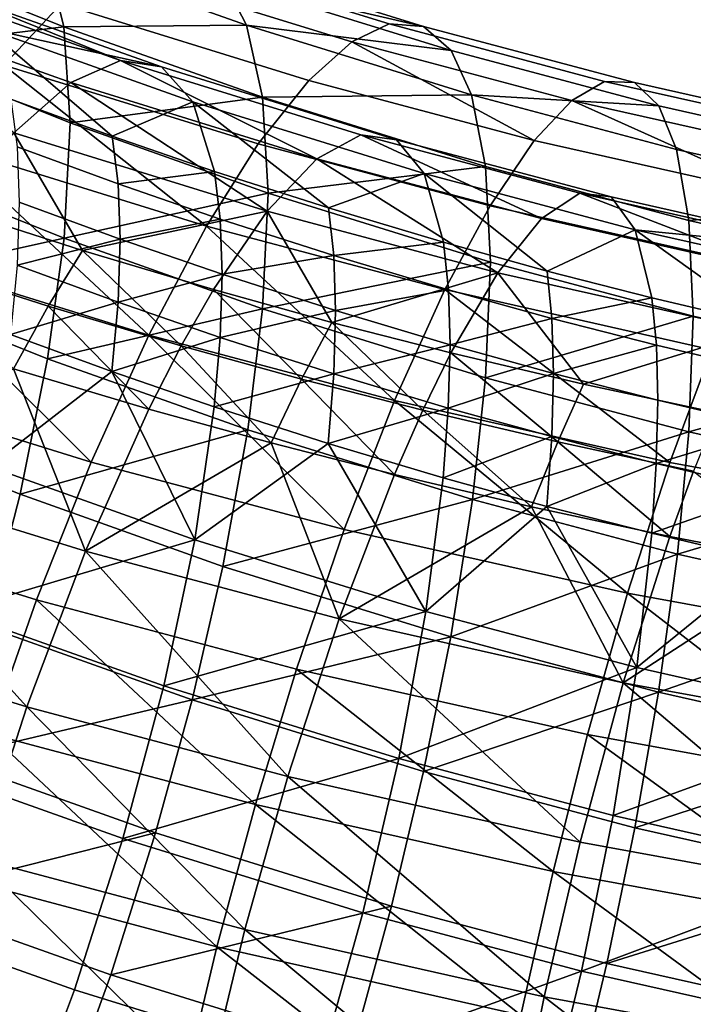
# Model space of a CAD drawing. Units: metres. Extents: x -9 to 2.1, y 0.3 to 4.9.
# Drawn here: x -1.6 to -1.6, y 1.5 to 1.5 of the extents above; entities that cross this region are included whole.
import ezdxf

# ---------------------------------------------------------------- set-up
doc = ezdxf.new("R2010")
doc.units = ezdxf.units.M
doc.linetypes.add('AUSGEZOGEN', pattern=[0])
doc.layers.add('Text Allgemein', color=7, linetype='AUSGEZOGEN', lineweight=25)
doc.layers.add('Vorh. Geländer', color=254, linetype='AUSGEZOGEN', lineweight=13)
doc.styles.add('ARIAL', font='ARIAL.TTF')

msp = doc.modelspace()

# ---------------------------------------------------------------- linework, layer by layer
at = {"layer": 'Vorh. Geländer', "color": 9, "linetype": 'AUSGEZOGEN', "lineweight": 25, "transparency": 33554687}
for points in [[(-1.603066, 1.550138, 1.284939), (-1.598204, 1.548196, 1.28331), (-1.598665, 1.550087, 1.279598), (-1.603571, 1.552046, 1.281242)], [(-1.598665, 1.550087, 1.279598), (-1.593447, 1.548234, 1.278044), (-1.594054, 1.549416, 1.274467), (-1.599337, 1.551291, 1.276041)], [(-1.604015, 1.550834, 1.261814), (-1.598274, 1.548796, 1.260104), (-1.599773, 1.547196, 1.25665), (-1.605675, 1.549291, 1.258408)], [(-1.602891, 1.547628, 1.288427), (-1.598204, 1.548196, 1.28331), (-1.603066, 1.550138, 1.284939)], [(-1.598204, 1.548196, 1.28331), (-1.593447, 1.548234, 1.278044), (-1.598665, 1.550087, 1.279598)], [(-1.595887, 1.550174, 1.267005), (-1.589731, 1.548269, 1.265406), (-1.590707, 1.547804, 1.261899), (-1.596998, 1.549751, 1.263533)], [(-1.594873, 1.550074, 1.27075), (-1.588841, 1.548206, 1.269183), (-1.589731, 1.548269, 1.265406), (-1.595887, 1.550174, 1.267005)], [(-1.594054, 1.549416, 1.274467), (-1.588841, 1.548206, 1.269183), (-1.594873, 1.550074, 1.27075)], [(-1.596998, 1.549751, 1.263533), (-1.590707, 1.547804, 1.261899), (-1.591829, 1.546801, 1.25843), (-1.598274, 1.548796, 1.260104)], [(-1.602301, 1.5493, 1.269053), (-1.596728, 1.547321, 1.267393), (-1.598029, 1.546747, 1.263423), (-1.603743, 1.548776, 1.265125)], [(-1.601126, 1.549088, 1.27302), (-1.596728, 1.547321, 1.267393), (-1.602301, 1.5493, 1.269053)], [(-1.594054, 1.549416, 1.274467), (-1.588121, 1.547579, 1.272926), (-1.588841, 1.548206, 1.269183)], [(-1.593447, 1.548234, 1.278044), (-1.588121, 1.547579, 1.272926), (-1.594054, 1.549416, 1.274467)], [(-1.601126, 1.549088, 1.27302), (-1.595667, 1.54715, 1.271394), (-1.596728, 1.547321, 1.267393)], [(-1.600218, 1.548147, 1.277006), (-1.595667, 1.54715, 1.271394), (-1.601126, 1.549088, 1.27302)], [(-1.603743, 1.548776, 1.265125), (-1.598029, 1.546747, 1.263423), (-1.599509, 1.545437, 1.259693)], [(-1.598274, 1.548796, 1.260104), (-1.591829, 1.546801, 1.25843), (-1.593146, 1.545144, 1.254928), (-1.599773, 1.547196, 1.25665)], [(-1.598204, 1.548196, 1.28331), (-1.59303, 1.54636, 1.281769), (-1.593447, 1.548234, 1.278044)], [(-1.593447, 1.548234, 1.278044), (-1.587588, 1.54642, 1.276522), (-1.588121, 1.547579, 1.272926)], [(-1.59303, 1.54636, 1.281769), (-1.587588, 1.54642, 1.276522), (-1.593447, 1.548234, 1.278044)], [(-1.589731, 1.548269, 1.265406), (-1.584119, 1.546774, 1.264151), (-1.584972, 1.546276, 1.260618), (-1.590707, 1.547804, 1.261899)], [(-1.588841, 1.548206, 1.269183), (-1.583341, 1.546741, 1.267954), (-1.584119, 1.546774, 1.264151), (-1.589731, 1.548269, 1.265406)], [(-1.602891, 1.547628, 1.288427), (-1.598043, 1.545692, 1.286802), (-1.598204, 1.548196, 1.28331)], [(-1.600218, 1.548147, 1.277006), (-1.594849, 1.54624, 1.275406), (-1.595667, 1.54715, 1.271394)], [(-1.600218, 1.548147, 1.277006), (-1.59959, 1.546315, 1.281175), (-1.59695, 1.545348, 1.280364)], [(-1.594849, 1.54624, 1.275406), (-1.600218, 1.548147, 1.277006), (-1.59695, 1.545348, 1.280364)], [(-1.598043, 1.545692, 1.286802), (-1.59303, 1.54636, 1.281769), (-1.598204, 1.548196, 1.28331)], [(-1.588121, 1.547579, 1.272926), (-1.582711, 1.546138, 1.271717), (-1.583341, 1.546741, 1.267954), (-1.588841, 1.548206, 1.269183)], [(-1.590707, 1.547804, 1.261899), (-1.585953, 1.545236, 1.257116), (-1.591829, 1.546801, 1.25843)], [(-1.590707, 1.547804, 1.261899), (-1.584972, 1.546276, 1.260618), (-1.585953, 1.545236, 1.257116)], [(-1.603066, 1.544635, 1.2915), (-1.598203, 1.542693, 1.289871), (-1.598043, 1.545692, 1.286802), (-1.602891, 1.547628, 1.288427)], [(-1.587588, 1.54642, 1.276522), (-1.582711, 1.546138, 1.271717), (-1.588121, 1.547579, 1.272926)], [(-1.599773, 1.547196, 1.25665), (-1.594494, 1.543007, 1.251866), (-1.601308, 1.545117, 1.253636)], [(-1.599773, 1.547196, 1.25665), (-1.593146, 1.545144, 1.254928), (-1.594494, 1.543007, 1.251866)], [(-1.596728, 1.547321, 1.267393), (-1.591613, 1.544761, 1.261757), (-1.598029, 1.546747, 1.263423)], [(-1.596728, 1.547321, 1.267393), (-1.590471, 1.545384, 1.265767), (-1.591613, 1.544761, 1.261757)], [(-1.595667, 1.54715, 1.271394), (-1.589538, 1.545253, 1.269802), (-1.590471, 1.545384, 1.265767), (-1.596728, 1.547321, 1.267393)], [(-1.594849, 1.54624, 1.275406), (-1.588819, 1.544374, 1.27384), (-1.589538, 1.545253, 1.269802), (-1.595667, 1.54715, 1.271394)], [(-1.598029, 1.546747, 1.263423), (-1.592913, 1.543395, 1.257979), (-1.599509, 1.545437, 1.259693)], [(-1.598029, 1.546747, 1.263423), (-1.591613, 1.544761, 1.261757), (-1.592913, 1.543395, 1.257979)], [(-1.591829, 1.546801, 1.25843), (-1.585953, 1.545236, 1.257116), (-1.587103, 1.543535, 1.253578), (-1.593146, 1.545144, 1.254928)], [(-1.584119, 1.546774, 1.264151), (-1.577834, 1.545361, 1.262966), (-1.578549, 1.544832, 1.259406), (-1.584972, 1.546276, 1.260618)], [(-1.583341, 1.546741, 1.267954), (-1.577181, 1.545357, 1.266792), (-1.577834, 1.545361, 1.262966), (-1.584119, 1.546774, 1.264151)], [(-1.582711, 1.546138, 1.271717), (-1.576653, 1.544777, 1.270574), (-1.577181, 1.545357, 1.266792), (-1.583341, 1.546741, 1.267954)], [(-1.59303, 1.54636, 1.281769), (-1.587222, 1.544562, 1.28026), (-1.587588, 1.54642, 1.276522)], [(-1.587588, 1.54642, 1.276522), (-1.582246, 1.544998, 1.275328), (-1.582711, 1.546138, 1.271717)], [(-1.587222, 1.544562, 1.28026), (-1.581926, 1.543151, 1.279077), (-1.582246, 1.544998, 1.275328), (-1.587588, 1.54642, 1.276522)], [(-1.599424, 1.545067, 1.283186), (-1.596792, 1.544104, 1.282377), (-1.59695, 1.545348, 1.280364), (-1.59959, 1.546315, 1.281175)], [(-1.598043, 1.545692, 1.286802), (-1.592885, 1.543861, 1.285266), (-1.59303, 1.54636, 1.281769)], [(-1.59695, 1.545348, 1.280364), (-1.594281, 1.54443, 1.279594), (-1.594849, 1.54624, 1.275406)], [(-1.594849, 1.54624, 1.275406), (-1.594281, 1.54443, 1.279594), (-1.591317, 1.543478, 1.278794)], [(-1.588819, 1.544374, 1.27384), (-1.594849, 1.54624, 1.275406), (-1.591317, 1.543478, 1.278794)], [(-1.592885, 1.543861, 1.285266), (-1.587222, 1.544562, 1.28026), (-1.59303, 1.54636, 1.281769)], [(-1.584972, 1.546276, 1.260618), (-1.579371, 1.543757, 1.255875), (-1.585953, 1.545236, 1.257116)], [(-1.584972, 1.546276, 1.260618), (-1.578549, 1.544832, 1.259406), (-1.579371, 1.543757, 1.255875)], [(-1.582246, 1.544998, 1.275328), (-1.576263, 1.543653, 1.2742), (-1.576653, 1.544777, 1.270574), (-1.582711, 1.546138, 1.271717)], [(-1.598203, 1.542693, 1.289871), (-1.592885, 1.543861, 1.285266), (-1.598043, 1.545692, 1.286802)], [(-1.597723, 1.542369, 1.255453), (-1.6011, 1.543454, 1.256363), (-1.599509, 1.545437, 1.259693)], [(-1.599509, 1.545437, 1.259693), (-1.592913, 1.543395, 1.257979), (-1.597723, 1.542369, 1.255453)], [(-1.596792, 1.544104, 1.282377), (-1.594281, 1.54443, 1.279594), (-1.59695, 1.545348, 1.280364)], [(-1.593146, 1.545144, 1.254928), (-1.587103, 1.543535, 1.253578), (-1.588282, 1.541353, 1.250478), (-1.594494, 1.543007, 1.251866)], [(-1.590471, 1.545384, 1.265767), (-1.585764, 1.543203, 1.26045), (-1.591613, 1.544761, 1.261757)], [(-1.590471, 1.545384, 1.265767), (-1.584765, 1.543865, 1.264493), (-1.585764, 1.543203, 1.26045)], [(-1.589538, 1.545253, 1.269802), (-1.58395, 1.543765, 1.268553), (-1.584765, 1.543865, 1.264493), (-1.590471, 1.545384, 1.265767)], [(-1.588819, 1.544374, 1.27384), (-1.583322, 1.54291, 1.272612), (-1.58395, 1.543765, 1.268553), (-1.589538, 1.545253, 1.269802)], [(-1.585953, 1.545236, 1.257116), (-1.579371, 1.543757, 1.255875), (-1.580336, 1.542014, 1.252301), (-1.587103, 1.543535, 1.253578)], [(-1.601308, 1.545117, 1.253636), (-1.595993, 1.540171, 1.249012), (-1.603014, 1.542345, 1.250836)], [(-1.601308, 1.545117, 1.253636), (-1.594494, 1.543007, 1.251866), (-1.595993, 1.540171, 1.249012)], [(-1.599368, 1.543631, 1.285073), (-1.59674, 1.542668, 1.284265), (-1.596792, 1.544104, 1.282377), (-1.599424, 1.545067, 1.283186)], [(-1.581926, 1.543151, 1.279077), (-1.576263, 1.543653, 1.2742), (-1.582246, 1.544998, 1.275328)], [(-1.603535, 1.541508, 1.293901), (-1.598203, 1.542693, 1.289871), (-1.603066, 1.544635, 1.2915)], [(-1.591613, 1.544761, 1.261757), (-1.5869, 1.541793, 1.256636), (-1.592913, 1.543395, 1.257979)], [(-1.591613, 1.544761, 1.261757), (-1.585764, 1.543203, 1.26045), (-1.5869, 1.541793, 1.256636)], [(-1.596792, 1.544104, 1.282377), (-1.594132, 1.543188, 1.281609), (-1.594281, 1.54443, 1.279594)], [(-1.594132, 1.543188, 1.281609), (-1.591176, 1.542239, 1.280812), (-1.591317, 1.543478, 1.278794), (-1.594281, 1.54443, 1.279594)], [(-1.592885, 1.543861, 1.285266), (-1.587094, 1.542069, 1.283762), (-1.587222, 1.544562, 1.28026)], [(-1.591317, 1.543478, 1.278794), (-1.588321, 1.542585, 1.278045), (-1.588819, 1.544374, 1.27384)], [(-1.588819, 1.544374, 1.27384), (-1.588321, 1.542585, 1.278045), (-1.585615, 1.541837, 1.277418)], [(-1.583322, 1.54291, 1.272612), (-1.588819, 1.544374, 1.27384), (-1.585615, 1.541837, 1.277418)], [(-1.587094, 1.542069, 1.283762), (-1.581814, 1.540663, 1.282582), (-1.581926, 1.543151, 1.279077), (-1.587222, 1.544562, 1.28026)], [(-1.598203, 1.542693, 1.289871), (-1.59303, 1.540856, 1.28833), (-1.592885, 1.543861, 1.285266)], [(-1.59674, 1.542668, 1.284265), (-1.594132, 1.543188, 1.281609), (-1.596792, 1.544104, 1.282377)], [(-1.59303, 1.540856, 1.28833), (-1.587094, 1.542069, 1.283762), (-1.592885, 1.543861, 1.285266)], [(-1.584765, 1.543865, 1.264493), (-1.579213, 1.541731, 1.259214), (-1.585764, 1.543203, 1.26045)], [(-1.584765, 1.543865, 1.264493), (-1.578376, 1.542428, 1.263287), (-1.579213, 1.541731, 1.259214)], [(-1.58395, 1.543765, 1.268553), (-1.577692, 1.542358, 1.267373), (-1.578376, 1.542428, 1.263287), (-1.584765, 1.543865, 1.264493)], [(-1.599426, 1.541989, 1.286847), (-1.59674, 1.542668, 1.284265), (-1.599368, 1.543631, 1.285073)], [(-1.583322, 1.54291, 1.272612), (-1.577692, 1.542358, 1.267373), (-1.58395, 1.543765, 1.268553)], [(-1.581926, 1.543151, 1.279077), (-1.575995, 1.541818, 1.277958), (-1.576263, 1.543653, 1.2742)], [(-1.6011, 1.543454, 1.256363), (-1.597723, 1.542369, 1.255453), (-1.598617, 1.540925, 1.253732), (-1.602051, 1.542028, 1.254657)], [(-1.592913, 1.543395, 1.257979), (-1.594311, 1.541353, 1.254599), (-1.597723, 1.542369, 1.255453)], [(-1.591229, 1.540501, 1.253885), (-1.594311, 1.541353, 1.254599), (-1.592913, 1.543395, 1.257979)], [(-1.592913, 1.543395, 1.257979), (-1.5869, 1.541793, 1.256636), (-1.591229, 1.540501, 1.253885)], [(-1.591176, 1.542239, 1.280812), (-1.588321, 1.542585, 1.278045), (-1.591317, 1.543478, 1.278794)], [(-1.587103, 1.543535, 1.253578), (-1.580336, 1.542014, 1.252301), (-1.581324, 1.539789, 1.249166), (-1.588282, 1.541353, 1.250478)], [(-1.59674, 1.542668, 1.284265), (-1.594082, 1.541754, 1.283498), (-1.594132, 1.543188, 1.281609)], [(-1.594082, 1.541754, 1.283498), (-1.591176, 1.542239, 1.280812), (-1.594132, 1.543188, 1.281609)], [(-1.585764, 1.543203, 1.26045), (-1.579213, 1.541731, 1.259214), (-1.580166, 1.54028, 1.255365), (-1.5869, 1.541793, 1.256636)], [(-1.581814, 1.540663, 1.282582), (-1.575901, 1.539333, 1.281467), (-1.575995, 1.541818, 1.277958), (-1.581926, 1.543151, 1.279077)], [(-1.594494, 1.543007, 1.251866), (-1.589592, 1.538466, 1.247582), (-1.595993, 1.540171, 1.249012)], [(-1.594494, 1.543007, 1.251866), (-1.588282, 1.541353, 1.250478), (-1.589592, 1.538466, 1.247582)], [(-1.585615, 1.541837, 1.277418), (-1.582886, 1.541138, 1.276831), (-1.583322, 1.54291, 1.272612)], [(-1.583322, 1.54291, 1.272612), (-1.577165, 1.541526, 1.271451), (-1.577692, 1.542358, 1.267373)], [(-1.583322, 1.54291, 1.272612), (-1.582886, 1.541138, 1.276831), (-1.579855, 1.540424, 1.276232)], [(-1.577165, 1.541526, 1.271451), (-1.583322, 1.54291, 1.272612), (-1.579855, 1.540424, 1.276232)], [(-1.603535, 1.541508, 1.293901), (-1.598633, 1.539551, 1.292258), (-1.598203, 1.542693, 1.289871)], [(-1.599426, 1.541989, 1.286847), (-1.596794, 1.541026, 1.286038), (-1.59674, 1.542668, 1.284265)], [(-1.598633, 1.539551, 1.292258), (-1.59303, 1.540856, 1.28833), (-1.598203, 1.542693, 1.289871)], [(-1.596794, 1.541026, 1.286038), (-1.594082, 1.541754, 1.283498), (-1.59674, 1.542668, 1.284265)], [(-1.591176, 1.542239, 1.280812), (-1.588189, 1.541349, 1.280066), (-1.588321, 1.542585, 1.278045)], [(-1.588189, 1.541349, 1.280066), (-1.585491, 1.540603, 1.27944), (-1.585615, 1.541837, 1.277418), (-1.588321, 1.542585, 1.278045)], [(-1.603014, 1.542345, 1.250836), (-1.597494, 1.536863, 1.246711), (-1.604723, 1.5391, 1.248589)], [(-1.603014, 1.542345, 1.250836), (-1.595993, 1.540171, 1.249012), (-1.597494, 1.536863, 1.246711)], [(-1.597723, 1.542369, 1.255453), (-1.595147, 1.539891, 1.252864), (-1.598617, 1.540925, 1.253732)], [(-1.597723, 1.542369, 1.255453), (-1.594311, 1.541353, 1.254599), (-1.595147, 1.539891, 1.252864)], [(-1.594082, 1.541754, 1.283498), (-1.591129, 1.540805, 1.282702), (-1.591176, 1.542239, 1.280812)], [(-1.59303, 1.540856, 1.28833), (-1.587221, 1.539058, 1.286821), (-1.587094, 1.542069, 1.283762)], [(-1.591129, 1.540805, 1.282702), (-1.588189, 1.541349, 1.280066), (-1.591176, 1.542239, 1.280812)], [(-1.587221, 1.539058, 1.286821), (-1.581814, 1.540663, 1.282582), (-1.587094, 1.542069, 1.283762)], [(-1.602051, 1.542028, 1.254657), (-1.598617, 1.540925, 1.253732), (-1.599522, 1.539294, 1.252193)], [(-1.599598, 1.540187, 1.28845), (-1.596794, 1.541026, 1.286038), (-1.599426, 1.541989, 1.286847)], [(-1.585491, 1.540603, 1.27944), (-1.582886, 1.541138, 1.276831), (-1.585615, 1.541837, 1.277418)], [(-1.596794, 1.541026, 1.286038), (-1.594134, 1.54011, 1.28527), (-1.594082, 1.541754, 1.283498)], [(-1.594134, 1.54011, 1.28527), (-1.591129, 1.540805, 1.282702), (-1.594082, 1.541754, 1.283498)], [(-1.5869, 1.541793, 1.256636), (-1.588122, 1.539704, 1.253216), (-1.591229, 1.540501, 1.253885)], [(-1.584669, 1.538891, 1.252534), (-1.588122, 1.539704, 1.253216), (-1.5869, 1.541793, 1.256636)], [(-1.5869, 1.541793, 1.256636), (-1.580166, 1.54028, 1.255365), (-1.584669, 1.538891, 1.252534)], [(-1.604315, 1.538007, 1.29587), (-1.599347, 1.536024, 1.294205), (-1.598633, 1.539551, 1.292258), (-1.603535, 1.541508, 1.293901)], [(-1.594311, 1.541353, 1.254599), (-1.592013, 1.539025, 1.252137), (-1.595147, 1.539891, 1.252864)], [(-1.594311, 1.541353, 1.254599), (-1.591229, 1.540501, 1.253885), (-1.592013, 1.539025, 1.252137)], [(-1.591129, 1.540805, 1.282702), (-1.588145, 1.539916, 1.281956), (-1.588189, 1.541349, 1.280066)], [(-1.588282, 1.541353, 1.250478), (-1.582423, 1.536855, 1.24623), (-1.589592, 1.538466, 1.247582)], [(-1.588282, 1.541353, 1.250478), (-1.581324, 1.539789, 1.249166), (-1.582423, 1.536855, 1.24623)], [(-1.588145, 1.539916, 1.281956), (-1.585491, 1.540603, 1.27944), (-1.588189, 1.541349, 1.280066)], [(-1.585491, 1.540603, 1.27944), (-1.582771, 1.539906, 1.278855), (-1.582886, 1.541138, 1.276831)], [(-1.582771, 1.539906, 1.278855), (-1.579749, 1.539194, 1.278257), (-1.579855, 1.540424, 1.276232), (-1.582886, 1.541138, 1.276831)], [(-1.599598, 1.540187, 1.28845), (-1.596958, 1.539221, 1.287639), (-1.596794, 1.541026, 1.286038)], [(-1.598617, 1.540925, 1.253732), (-1.595993, 1.538243, 1.25131), (-1.599522, 1.539294, 1.252193)], [(-1.598633, 1.539551, 1.292258), (-1.593418, 1.537699, 1.290705), (-1.59303, 1.540856, 1.28833)], [(-1.598617, 1.540925, 1.253732), (-1.595147, 1.539891, 1.252864), (-1.595993, 1.538243, 1.25131)], [(-1.596958, 1.539221, 1.287639), (-1.594134, 1.54011, 1.28527), (-1.596794, 1.541026, 1.286038)], [(-1.594134, 1.54011, 1.28527), (-1.591178, 1.539161, 1.284474), (-1.591129, 1.540805, 1.282702)], [(-1.593418, 1.537699, 1.290705), (-1.587562, 1.535887, 1.289184), (-1.587221, 1.539058, 1.286821), (-1.59303, 1.540856, 1.28833)], [(-1.591178, 1.539161, 1.284474), (-1.588145, 1.539916, 1.281956), (-1.591129, 1.540805, 1.282702)], [(-1.588145, 1.539916, 1.281956), (-1.58545, 1.539171, 1.281331), (-1.585491, 1.540603, 1.27944)], [(-1.587221, 1.539058, 1.286821), (-1.581925, 1.537648, 1.285637), (-1.581814, 1.540663, 1.282582)], [(-1.58545, 1.539171, 1.281331), (-1.582771, 1.539906, 1.278855), (-1.585491, 1.540603, 1.27944)], [(-1.581925, 1.537648, 1.285637), (-1.575901, 1.539333, 1.281467), (-1.581814, 1.540663, 1.282582)], [(-1.591229, 1.540501, 1.253885), (-1.588853, 1.538215, 1.251457), (-1.592013, 1.539025, 1.252137)], [(-1.591229, 1.540501, 1.253885), (-1.588122, 1.539704, 1.253216), (-1.588853, 1.538215, 1.251457)], [(-1.580166, 1.54028, 1.255365), (-1.58119, 1.538146, 1.251909), (-1.584669, 1.538891, 1.252534)], [(-1.596958, 1.539221, 1.287639), (-1.599598, 1.540187, 1.28845), (-1.600162, 1.536745, 1.29077)], [(-1.595993, 1.540171, 1.249012), (-1.590904, 1.535107, 1.245239), (-1.597494, 1.536863, 1.246711)], [(-1.596958, 1.539221, 1.287639), (-1.594289, 1.538303, 1.286868), (-1.594134, 1.54011, 1.28527)], [(-1.595993, 1.540171, 1.249012), (-1.589592, 1.538466, 1.247582), (-1.590904, 1.535107, 1.245239)], [(-1.594289, 1.538303, 1.286868), (-1.591178, 1.539161, 1.284474), (-1.594134, 1.54011, 1.28527)], [(-1.595147, 1.539891, 1.252864), (-1.592805, 1.537362, 1.250571), (-1.595993, 1.538243, 1.25131)], [(-1.595147, 1.539891, 1.252864), (-1.592013, 1.539025, 1.252137), (-1.592805, 1.537362, 1.250571)], [(-1.591178, 1.539161, 1.284474), (-1.588191, 1.538271, 1.283727), (-1.588145, 1.539916, 1.281956)], [(-1.588191, 1.538271, 1.283727), (-1.58545, 1.539171, 1.281331), (-1.588145, 1.539916, 1.281956)], [(-1.58545, 1.539171, 1.281331), (-1.582733, 1.538475, 1.280746), (-1.582771, 1.539906, 1.278855)], [(-1.582733, 1.538475, 1.280746), (-1.579714, 1.537764, 1.28015), (-1.579749, 1.539194, 1.278257), (-1.582771, 1.539906, 1.278855)], [(-1.581324, 1.539789, 1.249166), (-1.575231, 1.535541, 1.245127), (-1.582423, 1.536855, 1.24623)], [(-1.599347, 1.536024, 1.294205), (-1.593418, 1.537699, 1.290705), (-1.598633, 1.539551, 1.292258)], [(-1.588122, 1.539704, 1.253216), (-1.585341, 1.537388, 1.250763), (-1.588853, 1.538215, 1.251457)], [(-1.588122, 1.539704, 1.253216), (-1.584669, 1.538891, 1.252534), (-1.585341, 1.537388, 1.250763)], [(-1.597643, 1.534541, 1.248858), (-1.604893, 1.536785, 1.250741), (-1.599522, 1.539294, 1.252193)], [(-1.599522, 1.539294, 1.252193), (-1.595993, 1.538243, 1.25131), (-1.597643, 1.534541, 1.248858)], [(-1.581925, 1.537648, 1.285637), (-1.575994, 1.536315, 1.284519), (-1.575901, 1.539333, 1.281467)], [(-1.604723, 1.5391, 1.248589), (-1.597494, 1.536863, 1.246711), (-1.598916, 1.533279, 1.245069), (-1.606341, 1.535577, 1.246998)], [(-1.600162, 1.536745, 1.29077), (-1.594798, 1.534841, 1.289172), (-1.596958, 1.539221, 1.287639)], [(-1.594798, 1.534841, 1.289172), (-1.594289, 1.538303, 1.286868), (-1.596958, 1.539221, 1.287639)], [(-1.594289, 1.538303, 1.286868), (-1.591324, 1.53735, 1.286069), (-1.591178, 1.539161, 1.284474)], [(-1.592013, 1.539025, 1.252137), (-1.589592, 1.536538, 1.24988), (-1.592805, 1.537362, 1.250571)], [(-1.592013, 1.539025, 1.252137), (-1.588853, 1.538215, 1.251457), (-1.589592, 1.536538, 1.24988)], [(-1.591324, 1.53735, 1.286069), (-1.588191, 1.538271, 1.283727), (-1.591178, 1.539161, 1.284474)], [(-1.588191, 1.538271, 1.283727), (-1.585493, 1.537525, 1.283101), (-1.58545, 1.539171, 1.281331)], [(-1.587562, 1.535887, 1.289184), (-1.581925, 1.537648, 1.285637), (-1.587221, 1.539058, 1.286821)], [(-1.585493, 1.537525, 1.283101), (-1.582773, 1.536828, 1.282516), (-1.582733, 1.538475, 1.280746), (-1.58545, 1.539171, 1.281331)], [(-1.584669, 1.538891, 1.252534), (-1.58119, 1.538146, 1.251909), (-1.581803, 1.53663, 1.250128), (-1.585341, 1.537388, 1.250763)], [(-1.582773, 1.536828, 1.282516), (-1.579714, 1.537764, 1.28015), (-1.582733, 1.538475, 1.280746)], [(-1.597643, 1.534541, 1.248858), (-1.595993, 1.538243, 1.25131), (-1.592805, 1.537362, 1.250571)], [(-1.591324, 1.53735, 1.286069), (-1.594289, 1.538303, 1.286868), (-1.594798, 1.534841, 1.289172)], [(-1.591324, 1.53735, 1.286069), (-1.588327, 1.536457, 1.28532), (-1.588191, 1.538271, 1.283727)], [(-1.589592, 1.538466, 1.247582), (-1.583523, 1.533448, 1.243847), (-1.590904, 1.535107, 1.245239)], [(-1.589592, 1.538466, 1.247582), (-1.582423, 1.536855, 1.24623), (-1.583523, 1.533448, 1.243847)], [(-1.588327, 1.536457, 1.28532), (-1.585493, 1.537525, 1.283101), (-1.588191, 1.538271, 1.283727)], [(-1.605286, 1.534599, 1.297188), (-1.600237, 1.532582, 1.295496), (-1.599347, 1.536024, 1.294205), (-1.604315, 1.538007, 1.29587)], [(-1.588853, 1.538215, 1.251457), (-1.586021, 1.535697, 1.249174), (-1.589592, 1.536538, 1.24988)], [(-1.588853, 1.538215, 1.251457), (-1.585341, 1.537388, 1.250763), (-1.586021, 1.535697, 1.249174)], [(-1.582773, 1.536828, 1.282516), (-1.57975, 1.536116, 1.281919), (-1.579714, 1.537764, 1.28015)], [(-1.599347, 1.536024, 1.294205), (-1.594062, 1.534148, 1.292631), (-1.593418, 1.537699, 1.290705)], [(-1.594062, 1.534148, 1.292631), (-1.587562, 1.535887, 1.289184), (-1.593418, 1.537699, 1.290705)], [(-1.588327, 1.536457, 1.28532), (-1.585621, 1.535709, 1.284692), (-1.585493, 1.537525, 1.283101)], [(-1.587562, 1.535887, 1.289184), (-1.582223, 1.534465, 1.287991), (-1.581925, 1.537648, 1.285637)], [(-1.585621, 1.535709, 1.284692), (-1.582773, 1.536828, 1.282516), (-1.585493, 1.537525, 1.283101)], [(-1.582223, 1.534465, 1.287991), (-1.575994, 1.536315, 1.284519), (-1.581925, 1.537648, 1.285637)], [(-1.591034, 1.532781, 1.247381), (-1.597643, 1.534541, 1.248858), (-1.592805, 1.537362, 1.250571)], [(-1.594798, 1.534841, 1.289172), (-1.588775, 1.532976, 1.287608), (-1.591324, 1.53735, 1.286069)], [(-1.592805, 1.537362, 1.250571), (-1.589592, 1.536538, 1.24988), (-1.591034, 1.532781, 1.247381)], [(-1.588775, 1.532976, 1.287608), (-1.588327, 1.536457, 1.28532), (-1.591324, 1.53735, 1.286069)], [(-1.585341, 1.537388, 1.250763), (-1.582423, 1.534927, 1.248528), (-1.586021, 1.535697, 1.249174)], [(-1.585341, 1.537388, 1.250763), (-1.581803, 1.53663, 1.250128), (-1.582423, 1.534927, 1.248528)], [(-1.604893, 1.536785, 1.250741), (-1.599175, 1.53049, 1.247316), (-1.606636, 1.532799, 1.249254)], [(-1.604893, 1.536785, 1.250741), (-1.597643, 1.534541, 1.248858), (-1.599175, 1.53049, 1.247316)], [(-1.601053, 1.532976, 1.29245), (-1.594798, 1.534841, 1.289172), (-1.600162, 1.536745, 1.29077)], [(-1.597494, 1.536863, 1.246711), (-1.590904, 1.535107, 1.245239), (-1.592147, 1.531476, 1.243556), (-1.598916, 1.533279, 1.245069)], [(-1.585621, 1.535709, 1.284692), (-1.582892, 1.53501, 1.284105), (-1.582773, 1.536828, 1.282516)], [(-1.582423, 1.536855, 1.24623), (-1.575231, 1.535541, 1.245127), (-1.576119, 1.532095, 1.242711), (-1.583523, 1.533448, 1.243847)], [(-1.582892, 1.53501, 1.284105), (-1.57975, 1.536116, 1.281919), (-1.582773, 1.536828, 1.282516)], [(-1.591034, 1.532781, 1.247381), (-1.589592, 1.536538, 1.24988), (-1.586021, 1.535697, 1.249174)], [(-1.585621, 1.535709, 1.284692), (-1.588327, 1.536457, 1.28532), (-1.588775, 1.532976, 1.287608)], [(-1.581803, 1.53663, 1.250128), (-1.578838, 1.534234, 1.247947), (-1.582423, 1.534927, 1.248528)], [(-1.582223, 1.534465, 1.287991), (-1.576244, 1.533121, 1.286863), (-1.575994, 1.536315, 1.284519)], [(-1.600237, 1.532582, 1.295496), (-1.594865, 1.530675, 1.293896), (-1.594062, 1.534148, 1.292631), (-1.599347, 1.536024, 1.294205)], [(-1.582892, 1.53501, 1.284105), (-1.57986, 1.534295, 1.283506), (-1.57975, 1.536116, 1.281919)], [(-1.594062, 1.534148, 1.292631), (-1.588128, 1.532311, 1.291089), (-1.587562, 1.535887, 1.289184)], [(-1.583632, 1.531117, 1.245985), (-1.591034, 1.532781, 1.247381), (-1.586021, 1.535697, 1.249174)], [(-1.588775, 1.532976, 1.287608), (-1.583283, 1.531514, 1.286381), (-1.585621, 1.535709, 1.284692)], [(-1.588128, 1.532311, 1.291089), (-1.582223, 1.534465, 1.287991), (-1.587562, 1.535887, 1.289184)], [(-1.586021, 1.535697, 1.249174), (-1.582423, 1.534927, 1.248528), (-1.583632, 1.531117, 1.245985)], [(-1.583283, 1.531514, 1.286381), (-1.582892, 1.53501, 1.284105), (-1.585621, 1.535709, 1.284692)], [(-1.606341, 1.535577, 1.246998), (-1.598916, 1.533279, 1.245069), (-1.600142, 1.52979, 1.244127)], [(-1.590904, 1.535107, 1.245239), (-1.583523, 1.533448, 1.243847), (-1.584565, 1.529772, 1.242126), (-1.592147, 1.531476, 1.243556)], [(-1.583632, 1.531117, 1.245985), (-1.582423, 1.534927, 1.248528), (-1.578838, 1.534234, 1.247947)], [(-1.57986, 1.534295, 1.283506), (-1.582892, 1.53501, 1.284105), (-1.583283, 1.531514, 1.286381)], [(-1.601053, 1.532976, 1.29245), (-1.595602, 1.531041, 1.290826), (-1.594798, 1.534841, 1.289172)], [(-1.595602, 1.531041, 1.290826), (-1.588775, 1.532976, 1.287608), (-1.594798, 1.534841, 1.289172)], [(-1.597643, 1.534541, 1.248858), (-1.592373, 1.528678, 1.245796), (-1.599175, 1.53049, 1.247316)], [(-1.597643, 1.534541, 1.248858), (-1.591034, 1.532781, 1.247381), (-1.592373, 1.528678, 1.245796)], [(-1.588128, 1.532311, 1.291089), (-1.582718, 1.53087, 1.28988), (-1.582223, 1.534465, 1.287991)], [(-1.582718, 1.53087, 1.28988), (-1.576244, 1.533121, 1.286863), (-1.582223, 1.534465, 1.287991)], [(-1.594865, 1.530675, 1.293896), (-1.588128, 1.532311, 1.291089), (-1.594062, 1.534148, 1.292631)], [(-1.576207, 1.52976, 1.244846), (-1.583632, 1.531117, 1.245985), (-1.578838, 1.534234, 1.247947)], [(-1.583283, 1.531514, 1.286381), (-1.577133, 1.530131, 1.285221), (-1.57986, 1.534295, 1.283506)], [(-1.583523, 1.533448, 1.243847), (-1.57696, 1.528382, 1.24096), (-1.584565, 1.529772, 1.242126)], [(-1.583523, 1.533448, 1.243847), (-1.576119, 1.532095, 1.242711), (-1.57696, 1.528382, 1.24096)], [(-1.598916, 1.533279, 1.245069), (-1.593218, 1.527947, 1.24258), (-1.600142, 1.52979, 1.244127)], [(-1.598916, 1.533279, 1.245069), (-1.592147, 1.531476, 1.243556), (-1.593218, 1.527947, 1.24258)], [(-1.582718, 1.53087, 1.28988), (-1.576659, 1.529508, 1.288737), (-1.576244, 1.533121, 1.286863)], [(-1.602234, 1.529043, 1.293408), (-1.596667, 1.527067, 1.29175), (-1.595602, 1.531041, 1.290826), (-1.601053, 1.532976, 1.29245)], [(-1.595602, 1.531041, 1.290826), (-1.589481, 1.529146, 1.289236), (-1.588775, 1.532976, 1.287608)], [(-1.589481, 1.529146, 1.289236), (-1.583283, 1.531514, 1.286381), (-1.588775, 1.532976, 1.287608)], [(-1.606636, 1.532799, 1.249254), (-1.599175, 1.53049, 1.247316), (-1.600457, 1.526545, 1.246686), (-1.608095, 1.52891, 1.24867)], [(-1.601292, 1.529151, 1.296255), (-1.594865, 1.530675, 1.293896), (-1.600237, 1.532582, 1.295496)], [(-1.591034, 1.532781, 1.247381), (-1.584755, 1.526966, 1.244359), (-1.592373, 1.528678, 1.245796)], [(-1.591034, 1.532781, 1.247381), (-1.583632, 1.531117, 1.245985), (-1.584755, 1.526966, 1.244359)], [(-1.594865, 1.530675, 1.293896), (-1.588834, 1.528808, 1.292329), (-1.588128, 1.532311, 1.291089)], [(-1.588834, 1.528808, 1.292329), (-1.582718, 1.53087, 1.28988), (-1.588128, 1.532311, 1.291089)], [(-1.592147, 1.531476, 1.243556), (-1.585464, 1.526203, 1.241117), (-1.593218, 1.527947, 1.24258)], [(-1.592147, 1.531476, 1.243556), (-1.584565, 1.529772, 1.242126), (-1.585464, 1.526203, 1.241117)], [(-1.589481, 1.529146, 1.289236), (-1.5839, 1.52766, 1.287989), (-1.583283, 1.531514, 1.286381)], [(-1.5839, 1.52766, 1.287989), (-1.577133, 1.530131, 1.285221), (-1.583283, 1.531514, 1.286381)], [(-1.596667, 1.527067, 1.29175), (-1.589481, 1.529146, 1.289236), (-1.595602, 1.531041, 1.290826)], [(-1.583632, 1.531117, 1.245985), (-1.577113, 1.525569, 1.243188), (-1.584755, 1.526966, 1.244359)], [(-1.583632, 1.531117, 1.245985), (-1.576207, 1.52976, 1.244846), (-1.577113, 1.525569, 1.243188)], [(-1.588834, 1.528808, 1.292329), (-1.583335, 1.527344, 1.2911), (-1.582718, 1.53087, 1.28988)], [(-1.583335, 1.527344, 1.2911), (-1.576659, 1.529508, 1.288737), (-1.582718, 1.53087, 1.28988)], [(-1.601292, 1.529151, 1.296255), (-1.595817, 1.527207, 1.294624), (-1.594865, 1.530675, 1.293896)], [(-1.595817, 1.527207, 1.294624), (-1.58967, 1.525304, 1.293027), (-1.588834, 1.528808, 1.292329), (-1.594865, 1.530675, 1.293896)], [(-1.599175, 1.53049, 1.247316), (-1.593493, 1.524691, 1.24513), (-1.600457, 1.526545, 1.246686)], [(-1.599175, 1.53049, 1.247316), (-1.592373, 1.528678, 1.245796), (-1.593493, 1.524691, 1.24513)], [(-1.5839, 1.52766, 1.287989), (-1.57765, 1.526255, 1.28681), (-1.577133, 1.530131, 1.285221)], [(-1.600142, 1.52979, 1.244127), (-1.59422, 1.52424, 1.242153), (-1.601288, 1.526123, 1.243733)], [(-1.600142, 1.52979, 1.244127), (-1.593218, 1.527947, 1.24258), (-1.59422, 1.52424, 1.242153)], [(-1.584565, 1.529772, 1.242126), (-1.577685, 1.524782, 1.239924), (-1.585464, 1.526203, 1.241117)], [(-1.584565, 1.529772, 1.242126), (-1.57696, 1.528382, 1.24096), (-1.577685, 1.524782, 1.239924)], [(-1.583335, 1.527344, 1.2911), (-1.577176, 1.525959, 1.289939), (-1.576659, 1.529508, 1.288737)], [(-1.603637, 1.52515, 1.293616), (-1.597933, 1.523126, 1.291917), (-1.596667, 1.527067, 1.29175), (-1.602234, 1.529043, 1.293408)], [(-1.602588, 1.525501, 1.296509), (-1.595817, 1.527207, 1.294624), (-1.601292, 1.529151, 1.296255)], [(-1.596667, 1.527067, 1.29175), (-1.590417, 1.525132, 1.290126), (-1.589481, 1.529146, 1.289236)], [(-1.590417, 1.525132, 1.290126), (-1.584718, 1.523614, 1.288853), (-1.5839, 1.52766, 1.287989), (-1.589481, 1.529146, 1.289236)], [(-1.58967, 1.525304, 1.293027), (-1.584066, 1.523812, 1.291775), (-1.583335, 1.527344, 1.2911), (-1.588834, 1.528808, 1.292329)], [(-1.592373, 1.528678, 1.245796), (-1.585694, 1.522938, 1.243659), (-1.593493, 1.524691, 1.24513)], [(-1.592373, 1.528678, 1.245796), (-1.584755, 1.526966, 1.244359), (-1.585694, 1.522938, 1.243659)], [(-1.593218, 1.527947, 1.24258), (-1.586303, 1.522461, 1.24066), (-1.59422, 1.52424, 1.242153)], [(-1.593218, 1.527947, 1.24258), (-1.585464, 1.526203, 1.241117), (-1.586303, 1.522461, 1.24066)], [(-1.584718, 1.523614, 1.288853), (-1.57765, 1.526255, 1.28681), (-1.5839, 1.52766, 1.287989)], [(-1.602588, 1.525501, 1.296509), (-1.596987, 1.523513, 1.294841), (-1.595817, 1.527207, 1.294624)], [(-1.596987, 1.523513, 1.294841), (-1.58967, 1.525304, 1.293027), (-1.595817, 1.527207, 1.294624)], [(-1.584066, 1.523812, 1.291775), (-1.577176, 1.525959, 1.289939), (-1.583335, 1.527344, 1.2911)], [(-1.597933, 1.523126, 1.291917), (-1.591529, 1.521143, 1.290254), (-1.590417, 1.525132, 1.290126), (-1.596667, 1.527067, 1.29175)], [(-1.584755, 1.526966, 1.244359), (-1.577113, 1.525569, 1.243188), (-1.577871, 1.521508, 1.242459), (-1.585694, 1.522938, 1.243659)], [(-1.600457, 1.526545, 1.246686), (-1.594465, 1.520665, 1.245226), (-1.601569, 1.522557, 1.246813)], [(-1.600457, 1.526545, 1.246686), (-1.593493, 1.524691, 1.24513), (-1.594465, 1.520665, 1.245226)], [(-1.585464, 1.526203, 1.241117), (-1.578362, 1.52101, 1.239442), (-1.586303, 1.522461, 1.24066)], [(-1.585464, 1.526203, 1.241117), (-1.577685, 1.524782, 1.239924), (-1.578362, 1.52101, 1.239442)], [(-1.584718, 1.523614, 1.288853), (-1.578336, 1.52218, 1.287649), (-1.57765, 1.526255, 1.28681)], [(-1.601288, 1.526123, 1.243733), (-1.59422, 1.52424, 1.242153), (-1.595118, 1.520468, 1.242304), (-1.602316, 1.522384, 1.243913)], [(-1.584066, 1.523812, 1.291775), (-1.577789, 1.522401, 1.290591), (-1.577176, 1.525959, 1.289939)], [(-1.604033, 1.521932, 1.296198), (-1.598291, 1.519894, 1.294488), (-1.596987, 1.523513, 1.294841), (-1.602588, 1.525501, 1.296509)], [(-1.605253, 1.521317, 1.293079), (-1.599392, 1.519236, 1.291333), (-1.597933, 1.523126, 1.291917), (-1.603637, 1.52515, 1.293616)], [(-1.596987, 1.523513, 1.294841), (-1.590698, 1.521566, 1.293207), (-1.58967, 1.525304, 1.293027)], [(-1.590698, 1.521566, 1.293207), (-1.584964, 1.520039, 1.291926), (-1.584066, 1.523812, 1.291775), (-1.58967, 1.525304, 1.293027)], [(-1.591529, 1.521143, 1.290254), (-1.584718, 1.523614, 1.288853), (-1.590417, 1.525132, 1.290126)], [(-1.593493, 1.524691, 1.24513), (-1.586509, 1.518877, 1.243725), (-1.594465, 1.520665, 1.245226)], [(-1.593493, 1.524691, 1.24513), (-1.585694, 1.522938, 1.243659), (-1.586509, 1.518877, 1.243725)], [(-1.59422, 1.52424, 1.242153), (-1.587057, 1.518655, 1.240784), (-1.595118, 1.520468, 1.242304)], [(-1.59422, 1.52424, 1.242153), (-1.586303, 1.522461, 1.24066), (-1.587057, 1.518655, 1.240784)], [(-1.591529, 1.521143, 1.290254), (-1.585691, 1.519588, 1.288949), (-1.584718, 1.523614, 1.288853)], [(-1.585691, 1.519588, 1.288949), (-1.578336, 1.52218, 1.287649), (-1.584718, 1.523614, 1.288853)], [(-1.584964, 1.520039, 1.291926), (-1.577789, 1.522401, 1.290591), (-1.584066, 1.523812, 1.291775)], [(-1.598291, 1.519894, 1.294488), (-1.591844, 1.517898, 1.292813), (-1.590698, 1.521566, 1.293207), (-1.596987, 1.523513, 1.294841)], [(-1.599392, 1.519236, 1.291333), (-1.592811, 1.517199, 1.289623), (-1.591529, 1.521143, 1.290254), (-1.597933, 1.523126, 1.291917)], [(-1.585694, 1.522938, 1.243659), (-1.578528, 1.517418, 1.242501), (-1.586509, 1.518877, 1.243725)], [(-1.585694, 1.522938, 1.243659), (-1.577871, 1.521508, 1.242459), (-1.578528, 1.517418, 1.242501)]]:
    msp.add_3dface(points, dxfattribs=at)

# ---------------------------------------------------------------- texts
at = {"layer": 'Text Allgemein', "color": 7, "linetype": 'AUSGEZOGEN', "lineweight": 25, "transparency": 33554687, "insert": (-2.391026, 1.67374), "char_height": 0.18, "width": 1.81518147, "attachment_point": 1, "line_spacing_factor": 1.024096, "style": 'ARIAL'}
msp.add_mtext('\\A1;{\\fArial|i0|b0;\\H0.180000;\\W0.833333;\\C7;TURM FCR2,2/2,0}\\P{\\fArial|i0|b0;\\H0.180000;\\W0.833333;\\C1;XXXXX}\\P', dxfattribs=at)

doc.saveas('drawing.dxf')
